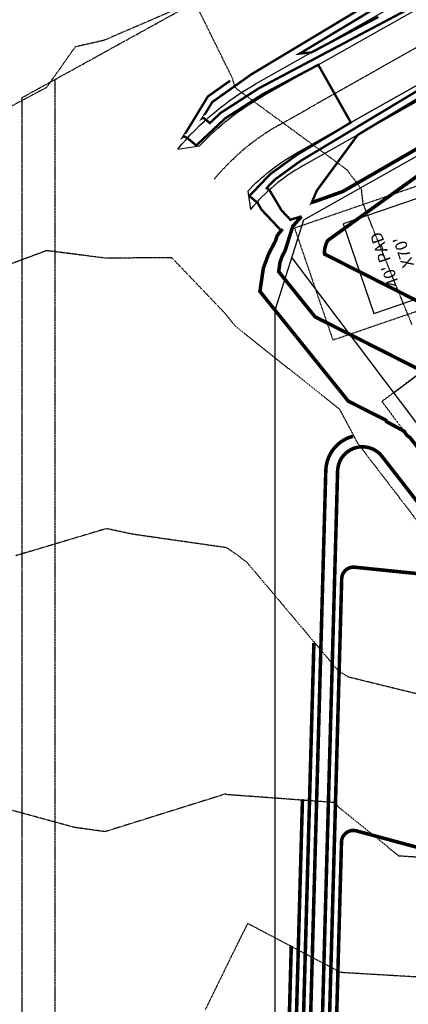
# Model space of a CAD drawing. Units: feet. Extents: x 2035326 to 2040369, y 13726881 to 13732844.
# Drawn here: x 2036252 to 2036417, y 13730875 to 13731292 of the extents above; entities that cross this region are included whole.
import ezdxf
from ezdxf.enums import TextEntityAlignment as Align

# ---------------------------------------------------------------- set-up
doc = ezdxf.new("R2010")
doc.units = ezdxf.units.FT
doc.header["$MEASUREMENT"] = 0
for name, pattern in [('CENTER2', [1.125, 0.75, -0.125, 0.125, -0.125]), ('HIDDEN2', [0.1875, 0.125, -0.0625]), ('INVISIBLE', [1000, 0, -1000]), ('PHANTOM2', [1.25, 0.625, -0.125, 0.125, -0.125, 0.125, -0.125])]:
    doc.linetypes.add(name, pattern=pattern)
for name, color, linetype in [('CE-TOPO-MAJR', 14, 'HIDDEN2'), ('CE-TOPO-MINR', 13, 'HIDDEN2'), ('CP-BASN-CONT-U1C', 1, 'Continuous'), ('CP-PAD', 2, 'Continuous'), ('CP-PAD-SETBACK', 13, 'Continuous'), ('CP-PAD-TEXT', 1, 'Continuous'), ('CP-PROP-BNDY-U1C', 8, 'PHANTOM2'), ('CP-STRM-CHAN-U1C', 5, 'Continuous'), ('CP-STRM-CNTR-ALGN', 255, 'INVISIBLE'), ('CP-STRM-CNTR-U1C', 1, 'CENTER2'), ('CP-SUBD-LOTS-U1C', 2, 'Continuous'), ('CP-TOPO-MAJR-BASN', 12, 'Continuous'), ('CP-TOPO-MAJR-DRAIN', 14, 'Continuous'), ('CP-TOPO-MINR-BASN', 13, 'Continuous'), ('CP-TOPO-MINR-DRAIN', 13, 'Continuous'), ('CP-UTIL-ESMT-U1C', 2, 'HIDDEN2')]:
    doc.layers.add(name, color=color, linetype=linetype)
doc.layers.add('CP-TOPO-MAJR-LOTS-U1C', color=12, linetype='Continuous', lineweight=70)
doc.layers.add('CP-TOPO-MINR- LOTS-U1C', color=13, linetype='Continuous', lineweight=70)
doc.styles.get("Standard").update_dxf_attribs({"font": 'ariali.ttf'})

# ---------------------------------------------------------------- blocks, each defined once
blk = doc.blocks.new('*U24')
at = {"layer": 'CP-PAD'}
blk.add_lwpolyline([(-20, 0), (20, 0), (20, 70), (-20, 70)], close=True, dxfattribs=at)
at = {"layer": 'CP-PAD-SETBACK', "linetype": 'HIDDEN2', "ltscale": 0.3}
blk.add_lwpolyline([(25, 90), (-25, 90), (-25, 0), (25, 0)], close=True, dxfattribs=at)
at = {"flags": 8}
for tag, p in [('SIZE', (0, 58.30466946586967)), ('DEPTH', (0.4403948336839676, 49.72180811571889))]:
    blk.add_attdef(tag, text='', height=5, dxfattribs=at).set_placement(p, align=Align.MIDDLE_CENTER)

msp = doc.modelspace()

# ---------------------------------------------------------------- linework, layer by layer
at = {"layer": 'CE-TOPO-MAJR', "color": 14, "linetype": 'HIDDEN2', "lineweight": -3, "elevation": 970}
msp.add_lwpolyline([(2036455.373539774, 13730864.98803972), (2036439.791310942, 13730885.57069351), (2036415.881228188, 13730886.94771812), (2036388.151043812, 13730888.59800922), (2036348.768546805, 13730909.33960967), (2036344.208579557, 13730900.23956797), (2036330.833176092, 13730872.83351597)], dxfattribs=at)
at = {"layer": 'CE-TOPO-MINR', "color": 13, "linetype": 'HIDDEN2', "lineweight": -3}
for points, elevation in [([(2036418.240351256, 13731162.60056909), (2036402.5060062, 13731201.33857396), (2036397.5907393, 13731213.78576314), (2036396.919730335, 13731219.88768859), (2036390.835015394, 13731227.96287289), (2036344.351843574, 13731262.07565389), (2036343.470686383, 13731262.91885106), (2036342.351181959, 13731266.76436236), (2036326.323827222, 13731299.23837791), (2036287.950696381, 13731282.75632171), (2036275.843694676, 13731279.99941422), (2036263.713308547, 13731262.82045611), (2036248.578773254, 13731254.74190274)], 974), ([(2036582.844989449, 13730867.05249804), (2036563.88607344, 13730915.46820543), (2036559.029953494, 13730935.51950035), (2036552.500748739, 13730963.09945014), (2036548.089243875, 13730971.35140302), (2036538.800674057, 13730979.38555238), (2036518.90167806, 13730992.47418198), (2036486.638955651, 13731010.456374), (2036486.092232755, 13731010.5314793), (2036485.645177212, 13731011.05501576), (2036437.250050866, 13731059.19431253), (2036431.543553759, 13731064.24797898), (2036418.529351738, 13731082.14562372), (2036395.374102514, 13731112.36275736), (2036387.735054452, 13731126.70031953), (2036343.811402644, 13731161.70319711), (2036338.75299639, 13731167.8017148), (2036316.712473872, 13731190.87150067), (2036288.868818733, 13731190.65727666), (2036263.73081574, 13731193.84410481), (2036246.951796792, 13731187.59236697)], 973), ([(2036534.020468299, 13730866.39569238), (2036532.531143752, 13730914.77163085), (2036521.086190214, 13730944.51604857), (2036507.684095451, 13730962.95795888), (2036496.629160739, 13730970.22937829), (2036488.865430212, 13730974.55662914), (2036453.495592952, 13730979.41551154), (2036437.012395494, 13730998.71860451), (2036428.028033486, 13731004.5214963), (2036391.407782192, 13731013.52640019), (2036387.269768183, 13731016.0440997), (2036348.601133571, 13731061.927), (2036343.791874796, 13731065.58860739), (2036339.836680885, 13731068.23949244), (2036300.697444058, 13731073.84699227), (2036289.020986801, 13731076.28375), (2036250.667215751, 13731064.81847206)], 972), ([(2036498.482607389, 13730863.05123562), (2036490.723691059, 13730901.8168245), (2036478.779985354, 13730916.84951777), (2036461.314512257, 13730932.52103013), (2036442.69154204, 13730935.89013764), (2036412.737203445, 13730937.85580887), (2036387.693645814, 13730958.1190046), (2036385.118283597, 13730960.48976226), (2036344.660433121, 13730963.47143312), (2036339.709275513, 13730963.84957115), (2036339.331241056, 13730964.16059237), (2036337.58628179, 13730963.49929807), (2036288.461836608, 13730948.15254526), (2036275.590553449, 13730949.93493101), (2036244.017175037, 13730958.56900476), (2036242.603573614, 13730936.16676033), (2036242.384848014, 13730933.73739072), (2036241.813219565, 13730916.00897492), (2036240.491799054, 13730891.07599054), (2036240.008797277, 13730887.0748909), (2036238.776362906, 13730858.60415798)], 971)]:
    msp.add_lwpolyline(points, dxfattribs=dict(at, elevation=elevation))
at = {"layer": 'CP-BASN-CONT-U1C', "elevation": 973}
for points in [[(2036393.262757072, 13731115.37256037, 0.3310777516957019), (2036381.815489093, 13731100.84065167), (2036372.690481139, 13730772.42781054, 0.1672267218339777), (2036377.593242902, 13730756.77878901), (2036412.126608279, 13730708.68833781)], [(2036572.410612546, 13730892.11577484), (2036405.601592556, 13731106.85152616, 0.7039074199886493), (2036386.81356017, 13731100.7017794), (2036377.688552216, 13730772.28893827, 0.167594244703859), (2036381.635765516, 13730759.72141573), (2036416.187951361, 13730711.60475554)], [(2036376.788843688, 13731027.9425082), (2036369.691638493, 13730772.51113391, 0.1670548428972446), (2036375.166837458, 13730755.01445498), (2036409.68980243, 13730706.93848717)], [(2036371.950980935, 13730961.8387311), (2036366.692795847, 13730772.59445727, 0.1669083989928567), (2036372.73989203, 13730753.25087292), (2036408.784115889, 13730703.05643141)], [(2036367.226609127, 13730899.81954046), (2036363.693953201, 13730772.67778064, 0.1667816785852174), (2036370.312482897, 13730751.48793661), (2036406.347310041, 13730701.30658078)]]:
    msp.add_lwpolyline(points, format="xyb", dxfattribs=at)
at = {"layer": 'CP-BASN-CONT-U1C'}
for points in [[(2036570.041445939, 13730890.27538097), (2036443.326897132, 13731053.39691867, 0.2048902945531619), (2036439.887316572, 13731055.30361687), (2036394.056397215, 13731059.99385282, 0.4361184638498813), (2036388.549295687, 13731055.15870378), (2036380.687394862, 13730772.2056149, 0.1678881384874793), (2036384.060138799, 13730761.48857971), (2036418.62475721, 13730713.35460618)], [(2036580.776968594, 13730871.56512422), (2036563.405892167, 13730893.92717124, 0.1423123429039913), (2036561.147810895, 13730895.5653884), (2036516.724476071, 13730911.5250794), (2036498.321412813, 13730917.07714842), (2036451.220050055, 13730933.21080247), (2036394.761159603, 13730948.49504958, 0.4853375810118543), (2036388.456544941, 13730943.80764546), (2036383.686237508, 13730772.12229154, 0.1682708557096655), (2036386.483371614, 13730763.25733187), (2036428.498428269, 13730704.74803196)]]:
    msp.add_lwpolyline(points, format="xyb", dxfattribs=at)
at = {"layer": 'CP-PROP-BNDY-U1C'}
msp.add_line((2036253.454483015, 13730633.77942589), (2036253.431462438, 13731258.57916112), dxfattribs=at)
for points in [[(2036273.431055812, 13731269.61576069), (2036458.771395643, 13731371.89419589)], [(2036253.431462438, 13731258.57916112), (2036273.431055812, 13731269.61576069)]]:
    msp.add_lwpolyline(points, dxfattribs=at)
at = {"layer": 'CP-STRM-CHAN-U1C'}
msp.add_line((2036456.875089553, 13731284.45835293), (2036369.140883975, 13731234.91754769), dxfattribs=at)
for points in [[(2036319.207336369, 13731236.81431246, -0.09086115981805365), (2036352.423238527, 13731264.52363373), (2036512.108023487, 13731354.69271636)], [(2036328.482774761, 13731238.23838359, -0.07532935136617229), (2036355.373411253, 13731259.29903031), (2036523.961803055, 13731354.49570565)], [(2036348.854965219, 13731219.02969139, -0.07532935136102213), (2036369.140883975, 13731234.91754769), (2036537.729275778, 13731330.11422304)], [(2036471.401455252, 13731259.7497997), (2036461.519764379, 13731274.82782547, 0.3949816162825373), (2036454.879360927, 13731276.44095127), (2036372.091056702, 13731229.69294427, 0.09086115981743814), (2036349.94712193, 13731211.22006342, 0.09086115981743814)]]:
    msp.add_lwpolyline(points, format="xyb", dxfattribs=at)
for points in [[(2036319.207336369, 13731236.81431246), (2036328.482774761, 13731238.23838359)], [(2036348.854965218, 13731219.02969139), (2036349.94712193, 13731211.22006342)]]:
    msp.add_lwpolyline(points, dxfattribs=at)
at = {"layer": 'CP-STRM-CNTR-ALGN', "color": 255, "linetype": 'INVISIBLE', "lineweight": -3, "flags": 128}
msp.add_lwpolyline([(2036311.346071328, 13730374.46268605), (2036311.426693578, 13731160.04182813, -0.2704857062584773), (2036362.257147612, 13731247.108289), (2036530.845539416, 13731342.30496434)], format="xyb", dxfattribs=at)
at = {"layer": 'CP-STRM-CNTR-U1C', "ltscale": 0.75}
msp.add_lwpolyline([(2036334.577229149, 13731224.01718794, -0.09086115981914301), (2036362.257147614, 13731247.108289), (2036530.845539416, 13731342.30496434)], format="xyb", dxfattribs=at)
at = {"layer": 'CP-SUBD-LOTS-U1C'}
for p, q in [((2036372.495734859, 13731206.95320308), (2036507.67097879, 13731283.28250233)), ((2036367.427597069, 13731190.84907385), (2036660.582750667, 13730801.55149483)), ((2036410.43405382, 13731133.73832792), (2036488.993335724, 13731192.89630781)), ((2036360.372713602, 13730634.06112736), (2036360.427572753, 13731168.60632889))]:
    msp.add_line(p, q, dxfattribs=at)
msp.add_lwpolyline([(2036360.466670569, 13731168.73056314), (2036372.495734859, 13731206.95320308)], dxfattribs=at)
at = {"layer": 'CP-TOPO-MAJR-BASN', "const_width": 1.5, "elevation": 970}
msp.add_lwpolyline([(2036367.226609127, 13730899.81954046), (2036363.693953201, 13730772.67778064, 0.1667816785852174), (2036370.312482897, 13730751.48793661), (2036406.347310041, 13730701.30658078)], format="xyb", dxfattribs=at)
at = {"layer": 'CP-TOPO-MAJR-DRAIN', "const_width": 1, "elevation": 975, "flags": 128}
for points in [[(2036396.914243083, 13731296.38529301), (2036379.204916469, 13731285.74500705), (2036370.901759324, 13731280.75622525), (2036357.767629989, 13731272.8648528), (2036353.988982064, 13731270.59452964), (2036350.260240394, 13731268.35419162), (2036340.861643255, 13731261.68268833), (2036333.820498524, 13731256.69319716), (2036329.743090683, 13731249.99239354), (2036329.838724157, 13731250.04739906), (2036330.385012618, 13731249.76290078), (2036331.489857957, 13731248.87981431), (2036332.787448344, 13731247.79942715), (2036337.452183981, 13731252.16978708), (2036342.61199812, 13731255.48929493), (2036353.543842292, 13731262.53910238), (2036356.604350809, 13731264.15993231), (2036361.283692353, 13731266.63808808), (2036371.723897088, 13731272.16716806), (2036383.384767697, 13731278.34270656), (2036396.626517203, 13731285.35547057), (2036405.485843042, 13731290.04732503), (2036421.529137321, 13731298.54377308)], [(2036457.460337254, 13731283.6431501), (2036428.207699047, 13731266.06730193), (2036421.352415486, 13731261.9484453), (2036408.938228061, 13731254.4896352), (2036399.915129007, 13731249.06829105), (2036389.668757074, 13731242.91196846), (2036378.477842527, 13731236.1881368), (2036375.449736037, 13731234.36876108), (2036370.970452933, 13731231.67747562), (2036366.95668963, 13731228.77246229), (2036360.189981571, 13731223.84894707), (2036356.837878723, 13731220.34411795), (2036358.135469655, 13731219.26373133), (2036363.076765867, 13731210.90238442), (2036366.853467956, 13731206.90610628), (2036366.855429664, 13731206.9079165), (2036366.858135245, 13731206.91041215), (2036367.569627856, 13731207.1549855), (2036371.570382614, 13731208.32599755)]]:
    msp.add_lwpolyline(points, dxfattribs=at)
at = {"layer": 'CP-TOPO-MAJR-LOTS-U1C', "const_width": 1.5, "elevation": 975, "flags": 128}
msp.add_lwpolyline([(2036371.570382614, 13731208.32599755), (2036367.855310565, 13731204.14863622), (2036364.591079309, 13731193.77646321), (2036363.393659405, 13731191.49868751), (2036362.482454478, 13731189.04360219), (2036361.884365492, 13731184.9936891), (2036377.271350218, 13731165.87643226), (2036424.979271848, 13731141.74260543)], dxfattribs=at)
at = {"layer": 'CP-TOPO-MINR- LOTS-U1C', "const_width": 1.5, "flags": 128}
for points, elevation in [([(2036450.37095599, 13731246.8948683), (2036382.598109825, 13731198.13223802), (2036382.146701723, 13731197.17931516), (2036381.795981785, 13731196.26138028), (2036381.53972308, 13731195.38442974), (2036381.371382023, 13731194.55393883), (2036381.284137073, 13731193.77482995), (2036381.270931468, 13731193.05144566), (2036381.324519194, 13731192.38752694), (2036442.722048439, 13731161.32858981)], 976), ([(2036375.960859865, 13731214.25741909), (2036378.325962213, 13731215.04792274), (2036382.503707139, 13731216.54196945), (2036388.962686746, 13731218.85183218), (2036426.104846926, 13731240.23691744)], 976), ([(2036363.50283442, 13731203.04496652), (2036361.226133003, 13731200.14211214), (2036360.53891108, 13731197.95844802), (2036357.630891312, 13731192.42670703), (2036355.417965059, 13731186.46435697), (2036353.965463237, 13731176.62885375), (2036391.333854714, 13731130.20123), (2036407.236495257, 13731122.15662105), (2036407.484376713, 13731121.5490937), (2036415.008979652, 13731117.44601984), (2036415.311241706, 13731116.8835927), (2036415.653002678, 13731116.37482036), (2036416.028479354, 13731115.92255792), (2036416.431682773, 13731115.5290501), (2036416.856481839, 13731115.19591906), (2036417.296667287, 13731114.92415868), (2036420.465896371, 13731110.90527232)], 974)]:
    msp.add_lwpolyline(points, dxfattribs=dict(at, elevation=elevation))
at = {"layer": 'CP-TOPO-MINR-BASN', "const_width": 1.5}
for points, elevation in [([(2036393.262757072, 13731115.37256037, 0.3310777517155495), (2036381.815489093, 13731100.84065167), (2036372.690481139, 13730772.42781054, 0.1672267218339777), (2036377.593242902, 13730756.77878901), (2036412.272429165, 13730708.48527065)], 973), ([(2036572.4632981, 13730892.04795194), (2036405.601592556, 13731106.85152616, 0.7039074199886493), (2036386.81356017, 13731100.7017794), (2036377.688552216, 13730772.28893827, 0.167594244703859), (2036381.635765516, 13730759.72141573), (2036416.333772246, 13730711.40168839)], 973), ([(2036569.1747113, 13730891.39114146), (2036443.326897132, 13731053.39691867, 0.2048902945531619), (2036439.887316572, 13731055.30361687), (2036394.056397215, 13731059.99385282, 0.4361184638498813), (2036388.549295687, 13731055.15870378), (2036380.687394862, 13730772.2056149, 0.1678881384874793), (2036384.060138799, 13730761.48857971), (2036418.770578095, 13730713.15153902)], 972), ([(2036376.788843688, 13731027.9425082), (2036369.691638493, 13730772.51113391, 0.1670548428972446), (2036375.166837458, 13730755.01445498), (2036409.835623316, 13730706.73542002)], 972), ([(2036371.950980935, 13730961.8387311), (2036366.692795847, 13730772.59445727, 0.1669083989928567), (2036372.73989203, 13730753.25087292), (2036408.784115889, 13730703.05643141)], 971), ([(2036624.244801046, 13730800.24126331, 0.3845426266252873), (2036625.28196651, 13730814.27317343), (2036606.369143526, 13730838.6199339), (2036591.356150729, 13730844.90569773), (2036582.939602297, 13730855.74044666), (2036580.776968594, 13730871.56512422), (2036563.405892167, 13730893.92717124, 0.1423123429039913), (2036561.147810895, 13730895.5653884), (2036516.724476071, 13730911.5250794), (2036498.321412813, 13730917.07714842), (2036451.220050055, 13730933.21080247), (2036394.761159603, 13730948.49504958, 0.4853375810118543), (2036388.456544941, 13730943.80764546), (2036383.686237508, 13730772.12229154, 0.1682708557096655), (2036386.483371614, 13730763.25733187), (2036428.498428269, 13730704.74803196), (2036464.534078289, 13730654.5655302, 0.4869984406497497), (2036485.772199842, 13730653.68052923, -0.02549143165019345), (2036624.24480239, 13730800.24126191)], 971)]:
    msp.add_lwpolyline(points, format="xyb", dxfattribs=dict(at, elevation=elevation))
at = {"layer": 'CP-TOPO-MINR-DRAIN', "const_width": 1, "flags": 128}
for points, elevation in [([(2036404.010756677, 13731292.65962674), (2036382.700120766, 13731281.37362102), (2036381.909681333, 13731280.95500827), (2036375.673992483, 13731277.65261878), (2036374.008533473, 13731277.5003369), (2036370.820524968, 13731277.20884013), (2036380.680002833, 13731283.13270534), (2036382.340748957, 13731284.13053061), (2036402.117289313, 13731296.01285958)], 976), ([(2036456.906409296, 13731279.81175671), (2036439.31752092, 13731269.24383359), (2036422.827501852, 13731259.33614358), (2036420.048049931, 13731257.66616686), (2036401.390215372, 13731246.45598934), (2036400.77857894, 13731246.08850012), (2036395.341810658, 13731242.82192932), (2036388.681089855, 13731233.76114534), (2036383.685549252, 13731226.96555736), (2036379.533456289, 13731221.31733721), (2036377.999099974, 13731219.23010499), (2036375.901125416, 13731214.21696684), (2036375.939165997, 13731214.24258446), (2036375.964951252, 13731214.25994904)], 976), ([(2036341.376282427, 13731265.71761199), (2036331.942330216, 13731259.03253121), (2036321.625415929, 13731242.0777356), (2036321.867393771, 13731242.21691402), (2036323.249647263, 13731241.49705854), (2036323.649205119, 13731241.17769788), (2036327.061917831, 13731238.33623801), (2036339.33035229, 13731249.83045303), (2036352.900862281, 13731258.56088656), (2036355.018928656, 13731259.92680066), (2036362.108081831, 13731263.68118057), (2036362.758778717, 13731264.02578637), (2036378.624165039, 13731272.42801527), (2036380.566370954, 13731268.98846897), (2036385.5079014, 13731260.23727396), (2036387.450107315, 13731256.79772766), (2036392.391637762, 13731248.04653265), (2036378.558935208, 13731239.7354368), (2036377.002756163, 13731238.80043852), (2036370.363236507, 13731234.8112192), (2036369.495366569, 13731234.28977733), (2036360.198159029, 13731227.5608026), (2036358.311813263, 13731226.18828113), (2036349.495653615, 13731216.9704455), (2036352.908367763, 13731214.12898704), (2036354.695345222, 13731211.10517753), (2036362.606447668, 13731202.73412655), (2036362.610556883, 13731202.73791843)], 974)]:
    msp.add_lwpolyline(points, dxfattribs=dict(at, elevation=elevation))
at = {"layer": 'CP-UTIL-ESMT-U1C'}
msp.add_line((2036267.465522267, 13730334.16418152), (2036267.431177799, 13731266.30478082), dxfattribs=at)

# ---------------------------------------------------------------- block references
at = {"layer": 'CP-PAD-TEXT'}
for p, rotation in [((2036461.830255607, 13731208.9203349), 108.9262317450255), ((2036492.477683865, 13731164.22454666), 126.9810693101561)]:
    msp.add_blockref('*U24', p, dxfattribs=dict(at, rotation=rotation)).add_auto_attribs({'SIZE': "40' PAD", 'DEPTH': "X70'"})

doc.saveas('drawing.dxf')
